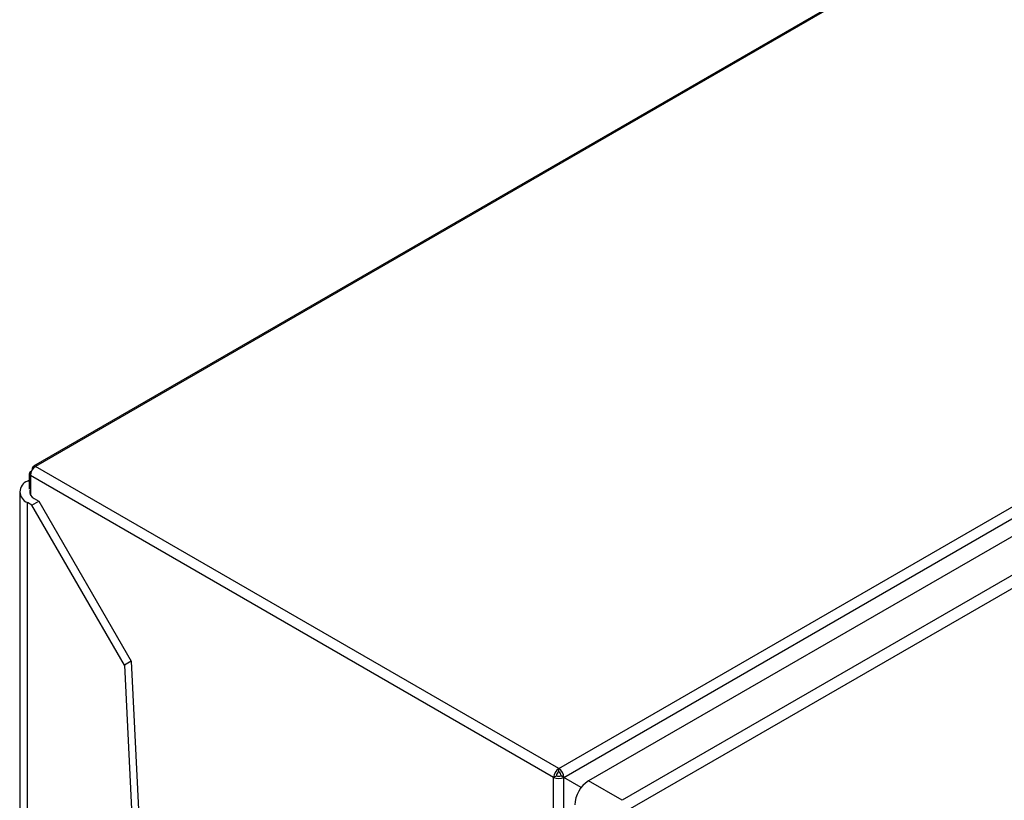
# Model space of a CAD drawing. Extents: x 0.4 to 10.6, y 0.4 to 8.1.
# Drawn here: x 3.5 to 3.9, y 6.6 to 6.9 of the extents above; entities that cross this region are included whole.
import ezdxf

# ---------------------------------------------------------------- set-up
doc = ezdxf.new("R2010")
doc.units = 0
doc.linetypes.add('SLD-SOLID', pattern=[0])
doc.layers.get('0').update_dxf_attribs({"linetype": 'CONTINUOUS'})

msp = doc.modelspace()

# ---------------------------------------------------------------- linework, layer by layer
at = {"color": 7, "linetype": 'SLD-SOLID'}
for p, q in [((4.082269831113745, 7.050150826016962), (3.529575869335936, 6.731087393338757)), ((4.083156923831983, 7.050062982415853), (3.530462962053688, 6.730999549737366)), ((3.740607302544821, 6.609685804207435), (4.293301264323118, 6.928749236885921)), ((3.742648818186042, 6.606149795404379), (4.295342779963874, 6.925213228081526)), ((4.295064391467344, 6.91787400438595), (3.752578007896081, 6.604703281176534)), ((4.308519835466765, 6.910106341904964), (3.766033451895502, 6.596935618695549)), ((4.31083973960498, 6.906088130129008), (3.768353356031397, 6.592917406918255)), ((3.52790254110394, 6.728186737094979), (3.52790254110394, 6.721928734011543)), ((3.738565786904064, 6.606149795403575), (3.528421446412931, 6.727463540932891)), ((3.740607302544821, 6.609685804207435), (3.530462962053688, 6.730999549737366)), ((3.527168698178477, 6.725142939176198), (3.52790254110394, 6.72556657767967)), ((3.524093703755238, 6.72085733228999), (3.524093703755238, 5.229277301969295)), ((3.529024621488678, 6.715500323682229), (3.527168698178477, 6.716571725403782)), ((3.527168698178477, 5.230295995632738), (3.527168698178477, 6.716571725403782)), ((3.529024621488677, 6.715500323682229), (3.531808506453979, 6.717107426264557)), ((3.56614308769272, 6.651209254506543), (3.529024621488678, 6.715500323682229)), ((3.529952583143778, 6.718178827986109), (3.531808506453979, 6.717107426264557)), ((3.531808506453979, 6.717107426264557), (3.568926972658022, 6.65281635708887)), ((3.568926972657973, 6.652816357088895), (3.566143087692671, 6.651209254506567)), ((3.568926972658022, 6.65281635708887), (3.638524096790532, 5.220661739197858)), ((3.566143087692671, 6.651209254506568), (3.63574021182523, 5.21905463661553)), ((3.740607302545286, 6.608399913165363), (3.740607302544821, 6.609685804207435)), ((3.738565786904064, 6.606149795403575), (3.739679340889721, 6.606792636436238)), ((3.738565786904341, 5.966847632186243), (3.738565786904064, 6.606149795403575)), ((3.742648818185578, 6.606149795403575), (3.741535264199458, 6.606792636435971)), ((3.742648818186043, 5.967919208055194), (3.742648818185578, 6.606149795403575)), ((3.749679323507045, 6.60208985168332), (3.742648818185578, 6.606149795403575)), ((3.766033451895502, 6.596935618695549), (3.752578007896081, 6.604703281176534))]:
    msp.add_line(p, q, dxfattribs=at)
at = {"color": 8, "linetype": 'SLD-SOLID'}
msp.add_line((3.528421446412931, 6.727463540932891), (3.528421446413, 6.719569698629059), dxfattribs=at)
at = {"color": 7, "linetype": 'SLD-SOLID'}
for centre, radius, start, end in [((3.529994750607097, 6.730282510029657), 0.0008563690215963166, 56.85633067997719, 210.498349062577), ((3.528856625424842, 6.728214270422637), 0.0008677416315828762, 92.7872158785358, 239.9002086143046), ((3.532853828857512, 6.727261842934533), 0.00443696926038207, 122.6054783450429, 177.3945215179702), ((3.528795228643524, 6.720857332289991), 0.004583887840779975, 110.7834207994598, 249.2165792005488), ((3.53112301144956, 6.720991507129092), 0.003046484265567401, 171.3905230311568, 247.4065461870237), ((3.742998169350916, 6.605948097403256), 0.004436969262739399, 122.6054783603801, 177.3945214939936), ((3.73821643573656, 6.605948097401377), 0.004436969265489397, 2.605478539063517, 57.39452162912612), ((3.740607302544821, 6.61008990615007), 0.004437596061619403, 242.6096722569341, 297.3903277430625), ((3.741694060180291, 6.606700955528643), 0.002016804206812084, 122.6054782851983, 177.394521536095), ((3.740607302544847, 6.608583595865468), 0.002017089118142759, 242.6096722379493, 297.3903277455441), ((3.73952054490664, 6.606700955527704), 0.002016804209564157, 2.605478487046253, 57.39452164205625), ((3.759098553723666, 6.594509535349095), 0.01210082525632309, 122.6054783370426, 177.3945215145738)]:
    msp.add_arc(centre, radius, start, end, dxfattribs=at)

doc.saveas('drawing.dxf')
